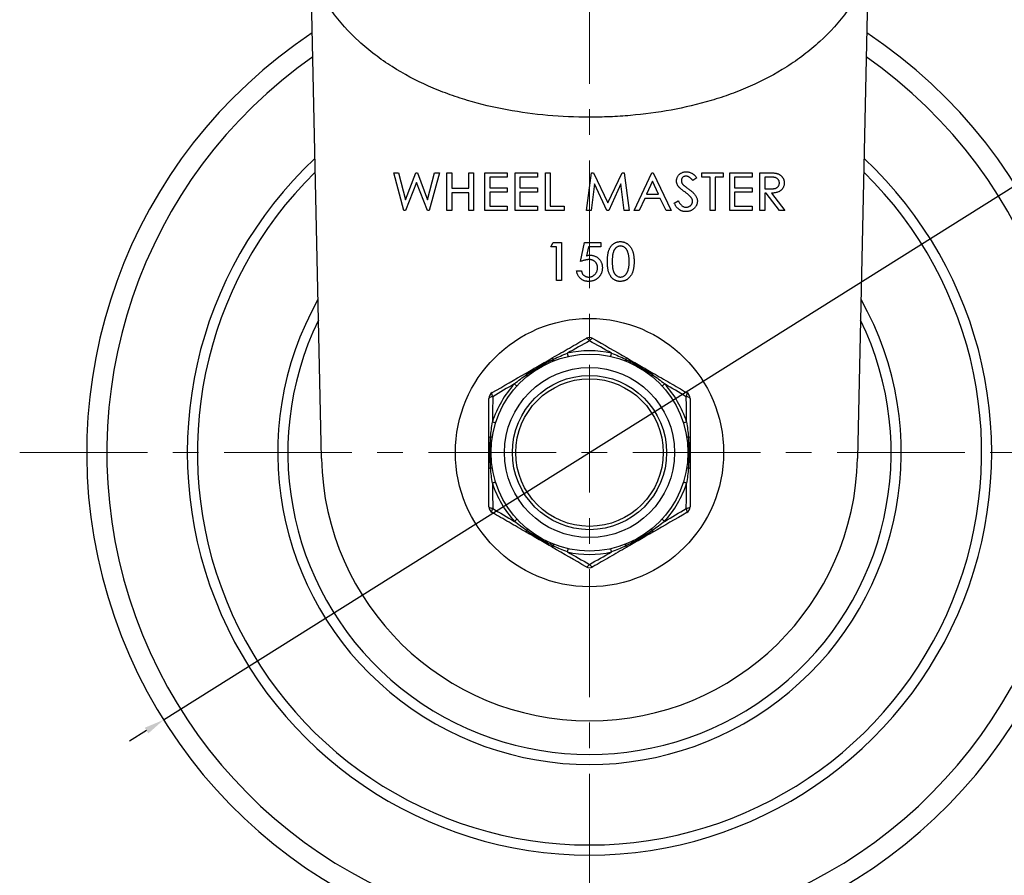
# Model space of a CAD drawing. Units: millimetres. Extents: x 3357 to 4198, y -2032 to -1438.
# Drawn here: x 3547 to 3694, y -1927 to -1800 of the extents above; entities that cross this region are included whole.
import ezdxf

# ---------------------------------------------------------------- set-up
doc = ezdxf.new("R2010")
doc.units = ezdxf.units.MM
doc.header["$LTSCALE"] = 0.3
doc.header["$PDMODE"] = 3
doc.linetypes.add('CENTERX2', pattern=[101.6, 63.5, -12.7, 12.7, -12.7])
for name, color, linetype, lineweight in [('외형선', 3, 'Continuous', 30), ('중심선', 1, 'CENTERX2', 15), ('치수선', 1, 'Continuous', 15)]:
    doc.layers.add(name, color=color, linetype=linetype, lineweight=lineweight)
doc.styles.get("Standard").update_dxf_attribs({"font": 'isocp.shx', "bigfont": 'whgtxt.shx'})
doc.dimstyles.new('김형준', dxfattribs={"dimtxt": 6, "dimasz": 3, "dimexe": 2, "dimexo": 1, "dimgap": 1, "dimtad": 1, "dimdsep": 46, "dimtxsty": 'Standard', "dimcen": 0, "dimclrd": 1, "dimclre": 1, "dimclrt": 2, "dimadec": 0, "dimazin": 0, "dimtfac": 1, "dimtmove": 0, "dimatfit": 3, "dimfxl": 0, "dimarcsym": 0})

# ---------------------------------------------------------------- blocks, each defined once
blk = doc.blocks.new('*D78')
at = {"layer": 'Defpoints', "color": 0}
for p in [(3695.8, -1824.24), (3568.74, -1903.95)]:
    blk.add_point(p, dxfattribs=at)
at = {"layer": '치수선', "color": 1, "lineweight": -2}
for p, q in [((3726.72, -1804.85), (3698.35, -1822.65)), ((3568.74, -1903.95), (3695.8, -1824.24)), ((3566.2, -1905.55), (3563.65, -1907.14))]:
    blk.add_line(p, q, dxfattribs=at)
at = {"layer": '치수선', "color": 1}
for points in [[(3698.08, -1822.22), (3698.61, -1823.07), (3695.8, -1824.24)], [(3565.93, -1905.12), (3566.46, -1905.97), (3568.74, -1903.95)]]:
    blk.add_solid(points, dxfattribs=at)
at = {"layer": '치수선', "color": 2, "insert": (3712.09, -1806.94), "char_height": 10, "attachment_point": 5, "rotation": 32.1009}
blk.add_mtext('∅150', dxfattribs=at)
blk = doc.blocks.new('*D80')
at = {"layer": 'Defpoints', "color": 0}
for p in [(3719.77, -1739.1), (3632.27, -1939.1), (3769.65, -1939.1)]:
    blk.add_point(p, dxfattribs=at)
at = {"layer": '치수선', "color": 1, "lineweight": -2}
for p, q in [((3720.77, -1739.1), (3771.65, -1739.1)), ((3769.65, -1742.1), (3769.65, -1936.1)), ((3633.27, -1939.1), (3771.65, -1939.1))]:
    blk.add_line(p, q, dxfattribs=at)
at = {"layer": '치수선', "color": 1}
for points in [[(3769.15, -1742.1), (3770.15, -1742.1), (3769.65, -1739.1)], [(3769.15, -1936.1), (3770.15, -1936.1), (3769.65, -1939.1)]]:
    blk.add_solid(points, dxfattribs=at)
at = {"layer": '치수선', "color": 2, "insert": (3763.65, -1839.1), "char_height": 10, "attachment_point": 5, "rotation": 90}
blk.add_mtext('200', dxfattribs=at)

msp = doc.modelspace()

# ---------------------------------------------------------------- linework, layer by layer
at = {"layer": '외형선'}
for p, q in [((3592.28, -1864.964), (3590.717, -1792.833)), ((3673.823, -1792.833), (3672.261, -1864.964)), ((3603.076, -1822.38), (3603.796, -1822.38)), ((3604.597, -1828.024), (3603.076, -1822.38)), ((3603.796, -1822.38), (3604.83, -1826.413)), ((3604.83, -1826.413), (3606.362, -1822.38)), ((3606.362, -1822.38), (3606.599, -1822.38)), ((3606.599, -1822.38), (3608.119, -1826.405)), ((3608.119, -1826.405), (3609.16, -1822.38)), ((3609.879, -1822.38), (3608.343, -1828.024)), ((3609.16, -1822.38), (3609.879, -1822.38)), ((3610.99, -1822.38), (3611.713, -1822.38)), ((3610.99, -1828.024), (3610.99, -1822.38)), ((3611.713, -1822.38), (3611.713, -1824.696)), ((3614.246, -1822.38), (3614.97, -1822.38)), ((3614.246, -1824.696), (3614.246, -1822.38)), ((3614.97, -1822.38), (3614.97, -1828.024)), ((3616.659, -1822.38), (3619.988, -1822.38)), ((3616.659, -1828.024), (3616.659, -1822.38)), ((3619.988, -1822.38), (3619.988, -1823.031)), ((3621.171, -1822.38), (3624.5, -1822.38)), ((3621.171, -1828.024), (3621.171, -1822.38)), ((3624.5, -1822.38), (3624.5, -1823.031)), ((3625.683, -1822.38), (3626.407, -1822.38)), ((3625.683, -1828.024), (3625.683, -1822.38)), ((3626.407, -1822.38), (3626.407, -1827.373)), ((3631.812, -1828.024), (3632.567, -1822.38)), ((3632.567, -1822.38), (3632.852, -1822.38)), ((3632.852, -1822.38), (3634.992, -1826.866)), ((3634.992, -1826.866), (3637.132, -1822.38)), ((3637.132, -1822.38), (3637.422, -1822.38)), ((3637.422, -1822.38), (3638.181, -1828.024)), ((3638.93, -1828.024), (3641.562, -1822.38)), ((3641.562, -1822.38), (3641.788, -1822.38)), ((3641.788, -1822.38), (3644.429, -1828.024)), ((3649.039, -1822.38), (3652.223, -1822.38)), ((3649.039, -1823.031), (3649.039, -1822.38)), ((3652.223, -1822.38), (3652.223, -1823.031)), ((3653.189, -1822.38), (3656.518, -1822.38)), ((3653.189, -1828.024), (3653.189, -1822.38)), ((3656.518, -1822.38), (3656.518, -1823.031)), ((3657.701, -1822.38), (3658.856, -1822.38)), ((3657.701, -1828.024), (3657.701, -1822.38)), ((3606.474, -1823.816), (3604.841, -1828.024)), ((3608.097, -1828.024), (3606.474, -1823.816)), ((3617.383, -1823.031), (3617.383, -1824.623)), ((3619.988, -1823.031), (3617.383, -1823.031)), ((3621.895, -1823.031), (3621.895, -1824.623)), ((3624.5, -1823.031), (3621.895, -1823.031)), ((3633.029, -1824.044), (3632.529, -1828.024)), ((3634.855, -1828.024), (3633.029, -1824.044)), ((3636.961, -1824.044), (3635.129, -1828.024)), ((3637.463, -1828.024), (3636.961, -1824.044)), ((3641.675, -1823.613), (3640.796, -1825.564)), ((3642.562, -1825.564), (3641.675, -1823.613)), ((3648.29, -1823.133), (3647.7, -1823.538)), ((3650.269, -1823.031), (3649.039, -1823.031)), ((3650.269, -1828.024), (3650.269, -1823.031)), ((3650.993, -1823.031), (3650.993, -1828.024)), ((3652.223, -1823.031), (3650.993, -1823.031)), ((3653.913, -1823.031), (3653.913, -1824.623)), ((3656.518, -1823.031), (3653.913, -1823.031)), ((3659.277, -1823.031), (3658.425, -1823.031)), ((3658.425, -1823.031), (3658.425, -1824.769)), ((3611.713, -1824.696), (3614.246, -1824.696)), ((3611.713, -1825.347), (3611.713, -1828.024)), ((3614.246, -1825.347), (3611.713, -1825.347)), ((3614.246, -1828.024), (3614.246, -1825.347)), ((3617.383, -1824.623), (3619.988, -1824.623)), ((3617.383, -1825.274), (3617.383, -1827.373)), ((3619.988, -1825.274), (3617.383, -1825.274)), ((3619.988, -1824.623), (3619.988, -1825.274)), ((3621.895, -1824.623), (3624.5, -1824.623)), ((3621.895, -1825.274), (3621.895, -1827.373)), ((3624.5, -1825.274), (3621.895, -1825.274)), ((3624.5, -1824.623), (3624.5, -1825.274)), ((3640.796, -1825.564), (3642.562, -1825.564)), ((3653.913, -1824.623), (3656.518, -1824.623)), ((3653.913, -1825.274), (3653.913, -1827.373)), ((3656.518, -1825.274), (3653.913, -1825.274)), ((3656.518, -1824.623), (3656.518, -1825.274)), ((3658.425, -1824.769), (3659.254, -1824.775)), ((3658.425, -1825.419), (3658.425, -1828.024)), ((3658.618, -1825.419), (3658.425, -1825.419)), ((3660.594, -1828.024), (3658.618, -1825.419)), ((3659.415, -1825.419), (3661.392, -1828.024)), ((3640.52, -1826.215), (3639.663, -1828.024)), ((3642.829, -1826.215), (3640.52, -1826.215)), ((3643.686, -1828.024), (3642.829, -1826.215)), ((3644.889, -1826.905), (3645.504, -1826.577)), ((3604.841, -1828.024), (3604.597, -1828.024)), ((3608.343, -1828.024), (3608.097, -1828.024)), ((3611.713, -1828.024), (3610.99, -1828.024)), ((3614.97, -1828.024), (3614.246, -1828.024)), ((3619.988, -1828.024), (3616.659, -1828.024)), ((3617.383, -1827.373), (3619.988, -1827.373)), ((3619.988, -1827.373), (3619.988, -1828.024)), ((3624.5, -1828.024), (3621.171, -1828.024)), ((3621.895, -1827.373), (3624.5, -1827.373)), ((3624.5, -1827.373), (3624.5, -1828.024)), ((3628.505, -1828.024), (3625.683, -1828.024)), ((3626.407, -1827.373), (3628.505, -1827.373)), ((3628.505, -1827.373), (3628.505, -1828.024)), ((3632.529, -1828.024), (3631.812, -1828.024)), ((3635.129, -1828.024), (3634.855, -1828.024)), ((3638.181, -1828.024), (3637.463, -1828.024)), ((3639.663, -1828.024), (3638.93, -1828.024)), ((3644.429, -1828.024), (3643.686, -1828.024)), ((3650.993, -1828.024), (3650.269, -1828.024)), ((3656.518, -1828.024), (3653.189, -1828.024)), ((3653.913, -1827.373), (3656.518, -1827.373)), ((3656.518, -1827.373), (3656.518, -1828.024)), ((3658.425, -1828.024), (3657.701, -1828.024)), ((3661.392, -1828.024), (3660.594, -1828.024)), ((3626.492, -1833.439), (3626.856, -1832.787)), ((3626.856, -1832.787), (3628.084, -1832.787)), ((3628.084, -1832.787), (3628.084, -1838.432)), ((3630.931, -1835.609), (3631.524, -1832.787)), ((3631.524, -1832.787), (3633.971, -1832.787)), ((3633.971, -1832.787), (3633.971, -1833.439)), ((3627.36, -1833.439), (3626.492, -1833.439)), ((3627.36, -1838.432), (3627.36, -1833.439)), ((3632.116, -1833.439), (3631.813, -1834.776)), ((3633.971, -1833.439), (3632.116, -1833.439)), ((3630.352, -1836.984), (3631.059, -1836.984)), ((3628.084, -1838.432), (3627.36, -1838.432))]:
    msp.add_line(p, q, dxfattribs=at)
at = {"layer": '외형선', "flags": 128}
for points in [[(3632.27, -1847.432), (3632.193, -1847.336), (3632.116, -1847.252), (3632.043, -1847.181), (3631.975, -1847.125), (3631.912, -1847.085), (3631.856, -1847.061), (3631.809, -1847.055), (3631.77, -1847.066)], [(3632.27, -1847.432), (3632.348, -1847.336), (3632.424, -1847.252), (3632.497, -1847.181), (3632.566, -1847.125), (3632.628, -1847.085), (3632.684, -1847.061), (3632.732, -1847.055), (3632.77, -1847.066)], [(3629.095, -1849.765), (3629.093, -1849.757), (3629.087, -1849.732), (3629.078, -1849.691), (3629.066, -1849.634), (3629.05, -1849.563), (3629.031, -1849.479), (3629.01, -1849.383), (3628.987, -1849.277)], [(3635.446, -1849.765), (3635.448, -1849.757), (3635.453, -1849.732), (3635.462, -1849.691), (3635.475, -1849.634), (3635.49, -1849.563), (3635.509, -1849.479), (3635.53, -1849.383), (3635.554, -1849.277)], [(3621.446, -1854.181), (3621.439, -1854.176), (3621.421, -1854.158), (3621.39, -1854.13), (3621.347, -1854.091), (3621.293, -1854.042), (3621.23, -1853.984), (3621.157, -1853.917), (3621.077, -1853.844)], [(3643.463, -1853.844), (3643.383, -1853.917), (3643.311, -1853.984), (3643.247, -1854.042), (3643.193, -1854.091), (3643.151, -1854.13), (3643.12, -1854.158), (3643.101, -1854.176), (3643.095, -1854.181)], [(3617.837, -1855.765), (3617.715, -1855.784), (3617.604, -1855.808), (3617.507, -1855.836), (3617.424, -1855.867), (3617.358, -1855.901), (3617.309, -1855.938), (3617.28, -1855.976), (3617.27, -1856.015)], [(3617.837, -1855.765), (3617.793, -1855.65), (3617.758, -1855.542), (3617.733, -1855.443), (3617.719, -1855.356), (3617.716, -1855.281), (3617.723, -1855.221), (3617.741, -1855.177), (3617.77, -1855.149)], [(3646.703, -1855.765), (3646.747, -1855.65), (3646.782, -1855.542), (3646.807, -1855.443), (3646.821, -1855.356), (3646.825, -1855.281), (3646.817, -1855.221), (3646.799, -1855.177), (3646.77, -1855.149)], [(3647.27, -1856.015), (3647.26, -1855.976), (3647.231, -1855.938), (3647.183, -1855.901), (3647.117, -1855.867), (3647.034, -1855.836), (3646.936, -1855.808), (3646.825, -1855.784), (3646.703, -1855.765)], [(3618.27, -1859.682), (3618.262, -1859.679), (3618.238, -1859.671), (3618.198, -1859.659), (3618.142, -1859.641), (3618.073, -1859.619), (3617.991, -1859.593), (3617.897, -1859.564), (3617.793, -1859.531)], [(3646.747, -1859.531), (3646.643, -1859.564), (3646.549, -1859.593), (3646.467, -1859.619), (3646.398, -1859.641), (3646.343, -1859.659), (3646.303, -1859.671), (3646.278, -1859.679), (3646.27, -1859.682)], [(3618.27, -1868.514), (3618.262, -1868.516), (3618.238, -1868.524), (3618.198, -1868.537), (3618.142, -1868.554), (3618.073, -1868.576), (3617.991, -1868.602), (3617.897, -1868.632), (3617.793, -1868.664)], [(3646.747, -1868.664), (3646.643, -1868.632), (3646.549, -1868.602), (3646.467, -1868.576), (3646.398, -1868.554), (3646.343, -1868.537), (3646.303, -1868.524), (3646.278, -1868.516), (3646.27, -1868.514)], [(3617.837, -1872.431), (3617.715, -1872.411), (3617.604, -1872.388), (3617.507, -1872.36), (3617.424, -1872.328), (3617.358, -1872.294), (3617.309, -1872.257), (3617.28, -1872.219), (3617.27, -1872.181)], [(3617.77, -1873.047), (3617.741, -1873.019), (3617.723, -1872.974), (3617.716, -1872.914), (3617.719, -1872.84), (3617.733, -1872.752), (3617.758, -1872.654), (3617.793, -1872.546), (3617.837, -1872.431)], [(3647.27, -1872.181), (3647.26, -1872.219), (3647.231, -1872.257), (3647.183, -1872.294), (3647.117, -1872.328), (3647.034, -1872.36), (3646.936, -1872.388), (3646.825, -1872.411), (3646.703, -1872.431)], [(3646.77, -1873.047), (3646.799, -1873.019), (3646.817, -1872.974), (3646.825, -1872.914), (3646.821, -1872.84), (3646.807, -1872.752), (3646.782, -1872.654), (3646.747, -1872.546), (3646.703, -1872.431)], [(3621.446, -1874.014), (3621.439, -1874.02), (3621.421, -1874.037), (3621.39, -1874.065), (3621.347, -1874.104), (3621.293, -1874.154), (3621.23, -1874.212), (3621.157, -1874.278), (3621.077, -1874.352)], [(3643.463, -1874.352), (3643.383, -1874.278), (3643.311, -1874.212), (3643.247, -1874.154), (3643.193, -1874.104), (3643.151, -1874.065), (3643.12, -1874.037), (3643.101, -1874.02), (3643.095, -1874.014)], [(3628.987, -1878.918), (3629.01, -1878.812), (3629.031, -1878.716), (3629.05, -1878.632), (3629.066, -1878.561), (3629.078, -1878.504), (3629.087, -1878.463), (3629.093, -1878.438), (3629.095, -1878.43)], [(3635.554, -1878.918), (3635.53, -1878.812), (3635.509, -1878.716), (3635.49, -1878.632), (3635.475, -1878.561), (3635.462, -1878.504), (3635.453, -1878.463), (3635.448, -1878.438), (3635.446, -1878.43)], [(3631.77, -1881.13), (3631.809, -1881.14), (3631.856, -1881.134), (3631.912, -1881.111), (3631.975, -1881.07), (3632.043, -1881.014), (3632.116, -1880.944), (3632.193, -1880.859), (3632.27, -1880.763)], [(3632.77, -1881.13), (3632.732, -1881.14), (3632.684, -1881.134), (3632.628, -1881.111), (3632.566, -1881.07), (3632.497, -1881.014), (3632.424, -1880.944), (3632.348, -1880.859), (3632.27, -1880.763)]]:
    msp.add_lwpolyline(points, dxfattribs=at)
at = {"layer": '외형선'}
for radius in [20, 14.68, 12.68, 11.5, 11]:
    msp.add_circle((3632.27, -1864.098), radius, dxfattribs=at)
for centre, radius, start, end in [((3632.27, -1864.098), 75, 123.47165, 56.52835), ((3632.27, -1864.098), 72, 124.98968, 55.01032), ((3632.27, -1864.098), 60, 133.05101, 46.94899), ((3632.27, -1864.098), 58.5, 134.37891, 45.62109), ((3632.27, -1864.098), 46.5, 150.58143, 29.41857), ((3632.27, -1864.098), 45, 153.97465, 26.02535), ((3632.27, -1847.932), 1, 60, 120), ((3632.27, -1864.098), 15.18, 77.50733, 102.49267), ((3626.509, -1850.36), 0.434, 26.29633, 60.85053), ((3626.469, -1850.366), 0.472, 353.46905, 24.84536), ((3638.071, -1850.366), 0.472, 155.15464, 186.53095), ((3638.031, -1850.36), 0.434, 119.14947, 153.70367), ((3623.253, -1852.24), 0.434, 179.15306, 213.70078), ((3623.279, -1852.208), 0.472, 215.15322, 246.53173), ((3641.262, -1852.208), 0.472, 293.46827, 324.84678), ((3641.287, -1852.24), 0.434, 326.29922, 0.84694), ((3632.27, -1864.098), 15.18, 137.50733, 162.49267), ((3632.27, -1864.098), 15.18, 17.50733, 42.49267), ((3618.27, -1856.015), 1, 120, 180), ((3646.27, -1856.015), 1, 0, 60), ((3617.492, -1862.218), 0.434, 86.29621, 120.85018), ((3617.478, -1862.256), 0.473, 53.47202, 84.84523), ((3647.062, -1862.256), 0.473, 95.15477, 126.52798), ((3647.048, -1862.218), 0.434, 59.14982, 93.70379), ((3632.27, -1864.098), 40, 181.24069, 358.75931), ((3617.492, -1865.978), 0.434, 239.15509, 273.69853), ((3617.478, -1865.94), 0.472, 275.15159, 306.53427), ((3647.062, -1865.94), 0.472, 233.46573, 264.84841), ((3647.048, -1865.978), 0.434, 266.30147, 300.84491), ((3632.27, -1864.098), 15.18, 197.50733, 222.49267), ((3632.27, -1864.098), 15.18, 317.50733, 342.49267), ((3618.27, -1872.181), 1, 180, 240), ((3646.27, -1872.181), 1, 300, 0), ((3623.279, -1875.987), 0.473, 113.47477, 144.84288), ((3641.261, -1875.987), 0.473, 35.15712, 66.52523), ((3623.253, -1875.956), 0.434, 146.29849, 180.84768), ((3641.287, -1875.956), 0.434, 359.15232, 33.70151), ((3626.509, -1877.835), 0.434, 299.15238, 333.69847), ((3626.469, -1877.829), 0.473, 335.15594, 6.53019), ((3638.071, -1877.829), 0.473, 173.46981, 204.84406), ((3638.031, -1877.835), 0.434, 206.30153, 240.84762), ((3632.27, -1864.098), 15.18, 257.50733, 282.49267), ((3632.27, -1880.263), 1, 240, 300)]:
    msp.add_arc(centre, radius, start, end, dxfattribs=at)
for points, knots in [([(3673.823, -1792.833), (3673.009, -1794.732), (3671.982, -1796.521), (3669.532, -1799.892), (3668.144, -1801.424), (3665.86, -1803.514), (3665.064, -1804.177), (3663.406, -1805.437), (3662.556, -1806.026), (3659.948, -1807.681), (3658.133, -1808.637), (3655.313, -1809.883), (3654.357, -1810.267), (3652.414, -1810.977), (3651.426, -1811.302), (3648.459, -1812.184), (3646.462, -1812.652), (3642.438, -1813.389), (3640.41, -1813.657), (3637.348, -1813.923), (3636.324, -1813.989), (3634.269, -1814.077), (3633.235, -1814.099), (3630.139, -1814.096), (3628.09, -1814.005), (3624.023, -1813.644), (3622.006, -1813.374), (3618.004, -1812.636), (3616.021, -1812.168), (3613.076, -1811.289), (3612.099, -1810.967), (3610.643, -1810.435), (3610.158, -1810.249), (3609.198, -1809.861), (3608.722, -1809.66), (3606.364, -1808.615), (3604.547, -1807.656), (3601.945, -1805.999), (3601.097, -1805.411), (3599.86, -1804.468), (3599.453, -1804.143), (3598.658, -1803.479), (3598.269, -1803.139), (3596.371, -1801.397), (3594.994, -1799.873), (3593.172, -1797.366), (3592.603, -1796.487), (3591.578, -1794.692), (3591.12, -1793.773), (3590.717, -1792.833)], [0, 0, 0, 0, 0.0625, 0.0625, 0.125, 0.125, 0.15625, 0.15625, 0.1875, 0.1875, 0.25, 0.25, 0.28125, 0.28125, 0.3125, 0.3125, 0.375, 0.375, 0.4375, 0.4375, 0.46875, 0.46875, 0.5, 0.5, 0.5625, 0.5625, 0.625, 0.625, 0.6875, 0.6875, 0.71875, 0.71875, 0.734375, 0.734375, 0.75, 0.75, 0.8125, 0.8125, 0.84375, 0.84375, 0.859375, 0.859375, 0.875, 0.875, 0.9375, 0.9375, 0.96875, 0.96875, 1, 1, 1, 1]), ([(3645.251, -1823.586), (3645.253, -1823.525), (3645.257, -1823.404), (3645.293, -1823.227), (3645.351, -1823.058), (3645.431, -1822.899), (3645.533, -1822.752), (3645.655, -1822.62), (3645.796, -1822.505), (3645.954, -1822.409), (3646.124, -1822.331), (3646.303, -1822.275), (3646.489, -1822.242), (3646.615, -1822.237), (3646.679, -1822.235)], [0, 0, 0, 0, 0.0837109, 0.1657414, 0.2459901, 0.3274104, 0.4089579, 0.4903504, 0.572108, 0.6568485, 0.7424726, 0.8272977, 0.9126855, 1, 1, 1, 1]), ([(3646.679, -1822.235), (3646.751, -1822.238), (3646.895, -1822.243), (3647.106, -1822.278), (3647.309, -1822.34), (3647.472, -1822.41), (3647.598, -1822.48), (3647.694, -1822.544), (3647.792, -1822.617), (3647.89, -1822.701), (3647.99, -1822.793), (3648.088, -1822.898), (3648.191, -1823.011), (3648.256, -1823.091), (3648.29, -1823.133)], [0, 0, 0, 0, 0.1133825, 0.2245546, 0.3342205, 0.4440716, 0.5008203, 0.5608317, 0.6240338, 0.691371, 0.7622859, 0.8373441, 0.9166622, 1, 1, 1, 1]), ([(3658.856, -1822.38), (3658.931, -1822.38), (3659.073, -1822.38), (3659.277, -1822.384), (3659.462, -1822.389), (3659.628, -1822.399), (3659.777, -1822.408), (3659.906, -1822.422), (3660.018, -1822.435), (3660.085, -1822.449), (3660.115, -1822.456)], [0, 0, 0, 0, 0.17641838, 0.33763315, 0.48456557, 0.61640081, 0.73398958, 0.83753275, 0.92606184, 1, 1, 1, 1]), ([(3660.115, -1822.456), (3660.16, -1822.467), (3660.25, -1822.489), (3660.379, -1822.534), (3660.5, -1822.586), (3660.615, -1822.646), (3660.722, -1822.714), (3660.82, -1822.791), (3660.913, -1822.875), (3660.997, -1822.968), (3661.073, -1823.066), (3661.138, -1823.17), (3661.194, -1823.278), (3661.241, -1823.391), (3661.276, -1823.51), (3661.3, -1823.633), (3661.317, -1823.76), (3661.319, -1823.847), (3661.319, -1823.89)], [0, 0, 0, 0, 0.0689888, 0.1359184, 0.2006162, 0.2639767, 0.3259237, 0.3872624, 0.4482075, 0.5099375, 0.5709357, 0.6313494, 0.6907276, 0.7507647, 0.811048, 0.8722735, 0.9355243, 1, 1, 1, 1]), ([(3645.572, -1824.465), (3645.546, -1824.431), (3645.495, -1824.366), (3645.43, -1824.26), (3645.375, -1824.153), (3645.329, -1824.044), (3645.294, -1823.933), (3645.27, -1823.819), (3645.253, -1823.704), (3645.251, -1823.626), (3645.251, -1823.586)], [0, 0, 0, 0, 0.1330132, 0.2613152, 0.3880355, 0.5113268, 0.6331792, 0.7545635, 0.8766175, 1, 1, 1, 1]), ([(3646.63, -1822.886), (3646.586, -1822.888), (3646.5, -1822.892), (3646.376, -1822.927), (3646.262, -1822.981), (3646.162, -1823.058), (3646.078, -1823.154), (3646.017, -1823.265), (3645.981, -1823.393), (3645.977, -1823.482), (3645.974, -1823.529)], [0, 0, 0, 0, 0.1291892, 0.2511543, 0.372198, 0.495422, 0.6178576, 0.739465, 0.864139, 1, 1, 1, 1]), ([(3645.974, -1823.529), (3645.975, -1823.559), (3645.977, -1823.619), (3645.99, -1823.708), (3646.015, -1823.795), (3646.046, -1823.88), (3646.09, -1823.963), (3646.146, -1824.045), (3646.212, -1824.128), (3646.263, -1824.18), (3646.29, -1824.207)], [0, 0, 0, 0, 0.1176043, 0.234924, 0.3506901, 0.4668558, 0.5876877, 0.7167741, 0.8525189, 1, 1, 1, 1]), ([(3646.29, -1824.207), (3646.303, -1824.22), (3646.334, -1824.249), (3646.39, -1824.293), (3646.459, -1824.349), (3646.541, -1824.415), (3646.639, -1824.487), (3646.75, -1824.572), (3646.875, -1824.664), (3646.964, -1824.728), (3647.01, -1824.762)], [0, 0, 0, 0, 0.0606977, 0.13931395, 0.23656061, 0.35244179, 0.48642482, 0.63905089, 0.81057238, 1, 1, 1, 1]), ([(3647.7, -1823.538), (3647.669, -1823.505), (3647.61, -1823.442), (3647.523, -1823.352), (3647.44, -1823.271), (3647.362, -1823.2), (3647.29, -1823.138), (3647.223, -1823.086), (3647.161, -1823.041), (3647.085, -1822.996), (3646.991, -1822.952), (3646.875, -1822.913), (3646.754, -1822.892), (3646.672, -1822.888), (3646.63, -1822.886)], [0, 0, 0, 0, 0.10444811, 0.20082751, 0.28979437, 0.37142366, 0.44514775, 0.51050843, 0.56941363, 0.62110701, 0.71568775, 0.80962067, 0.9037038, 1, 1, 1, 1]), ([(3659.254, -1824.775), (3659.299, -1824.775), (3659.385, -1824.774), (3659.509, -1824.77), (3659.625, -1824.762), (3659.731, -1824.751), (3659.827, -1824.737), (3659.914, -1824.722), (3659.991, -1824.702), (3660.082, -1824.672), (3660.182, -1824.625), (3660.288, -1824.553), (3660.381, -1824.467), (3660.458, -1824.367), (3660.519, -1824.257), (3660.563, -1824.14), (3660.59, -1824.016), (3660.594, -1823.931), (3660.596, -1823.888)], [0, 0, 0, 0, 0.0728641, 0.1408306, 0.2039607, 0.2623304, 0.3153357, 0.363053, 0.4070843, 0.4461365, 0.5185044, 0.5878647, 0.6560273, 0.724697, 0.7932473, 0.8612531, 0.9294353, 1, 1, 1, 1]), ([(3660.596, -1823.888), (3660.594, -1823.847), (3660.59, -1823.764), (3660.564, -1823.643), (3660.517, -1823.529), (3660.456, -1823.422), (3660.379, -1823.325), (3660.291, -1823.241), (3660.189, -1823.173), (3660.096, -1823.128), (3660.012, -1823.099), (3659.938, -1823.082), (3659.853, -1823.066), (3659.758, -1823.053), (3659.653, -1823.043), (3659.537, -1823.036), (3659.411, -1823.031), (3659.323, -1823.031), (3659.277, -1823.031)], [0, 0, 0, 0, 0.069632, 0.1381124, 0.2061109, 0.2754159, 0.3446344, 0.4116231, 0.4793897, 0.5480097, 0.5853448, 0.6276076, 0.6757768, 0.7293487, 0.7883386, 0.8528476, 0.923604, 1, 1, 1, 1]), ([(3661.319, -1823.89), (3661.317, -1823.963), (3661.312, -1824.105), (3661.269, -1824.311), (3661.198, -1824.507), (3661.117, -1824.659), (3661.039, -1824.772), (3660.973, -1824.853), (3660.9, -1824.928), (3660.822, -1824.999), (3660.736, -1825.063), (3660.644, -1825.123), (3660.545, -1825.179), (3660.404, -1825.246), (3660.212, -1825.315), (3659.964, -1825.375), (3659.696, -1825.411), (3659.511, -1825.416), (3659.415, -1825.419)], [0, 0, 0, 0, 0.0786867, 0.1546459, 0.2294332, 0.3044823, 0.3420062, 0.379701, 0.4177973, 0.4559379, 0.4949982, 0.5347982, 0.5758526, 0.6181543, 0.705693, 0.7979372, 0.8958592, 1, 1, 1, 1]), ([(3646.484, -1825.231), (3646.426, -1825.189), (3646.315, -1825.109), (3646.159, -1824.991), (3646.019, -1824.882), (3645.896, -1824.782), (3645.791, -1824.69), (3645.702, -1824.607), (3645.629, -1824.535), (3645.589, -1824.487), (3645.572, -1824.465)], [0, 0, 0, 0, 0.1794792, 0.3443704, 0.4920606, 0.6252596, 0.7419974, 0.8431196, 0.9294641, 1, 1, 1, 1]), ([(3647.455, -1826.1), (3647.431, -1826.069), (3647.38, -1826.004), (3647.294, -1825.907), (3647.193, -1825.805), (3647.077, -1825.7), (3646.949, -1825.588), (3646.807, -1825.473), (3646.65, -1825.354), (3646.541, -1825.273), (3646.484, -1825.231)], [0, 0, 0, 0, 0.0898242, 0.1890876, 0.2985609, 0.418529, 0.5478966, 0.6881056, 0.8386073, 1, 1, 1, 1]), ([(3647.01, -1824.762), (3647.073, -1824.808), (3647.195, -1824.897), (3647.369, -1825.032), (3647.525, -1825.163), (3647.669, -1825.288), (3647.795, -1825.41), (3647.905, -1825.528), (3648, -1825.64), (3648.103, -1825.783), (3648.205, -1825.96), (3648.296, -1826.173), (3648.351, -1826.388), (3648.358, -1826.531), (3648.362, -1826.602)], [0, 0, 0, 0, 0.0988784, 0.1912837, 0.2775936, 0.3576467, 0.4314789, 0.4992775, 0.5615383, 0.6178999, 0.7215005, 0.8187181, 0.910525, 1, 1, 1, 1]), ([(3646.64, -1828.169), (3646.596, -1828.168), (3646.51, -1828.166), (3646.382, -1828.154), (3646.258, -1828.131), (3646.136, -1828.1), (3646.017, -1828.062), (3645.902, -1828.013), (3645.79, -1827.957), (3645.68, -1827.89), (3645.574, -1827.813), (3645.469, -1827.723), (3645.367, -1827.619), (3645.267, -1827.503), (3645.168, -1827.372), (3645.073, -1827.229), (3644.978, -1827.072), (3644.919, -1826.962), (3644.889, -1826.905)], [0, 0, 0, 0, 0.057309, 0.112875, 0.1680778, 0.2230439, 0.2770683, 0.331723, 0.3864847, 0.4418639, 0.4991474, 0.5590215, 0.6222156, 0.6894272, 0.7606265, 0.8360814, 0.9155934, 1, 1, 1, 1]), ([(3645.504, -1826.577), (3645.549, -1826.651), (3645.634, -1826.793), (3645.775, -1826.984), (3645.915, -1827.147), (3646.055, -1827.282), (3646.198, -1827.386), (3646.342, -1827.462), (3646.488, -1827.509), (3646.587, -1827.515), (3646.636, -1827.518)], [0, 0, 0, 0, 0.1693679, 0.3237091, 0.4630759, 0.5886071, 0.7030498, 0.8074437, 0.9052662, 1, 1, 1, 1]), ([(3646.636, -1827.518), (3646.681, -1827.516), (3646.771, -1827.513), (3646.903, -1827.488), (3647.031, -1827.45), (3647.152, -1827.396), (3647.264, -1827.329), (3647.363, -1827.25), (3647.447, -1827.161), (3647.516, -1827.062), (3647.571, -1826.956), (3647.61, -1826.847), (3647.634, -1826.734), (3647.637, -1826.657), (3647.639, -1826.619)], [0, 0, 0, 0, 0.0907379, 0.1797258, 0.2680806, 0.3572954, 0.4453272, 0.5285579, 0.6102684, 0.6904763, 0.769478, 0.8473208, 0.9228225, 1, 1, 1, 1]), ([(3648.362, -1826.602), (3648.361, -1826.652), (3648.357, -1826.752), (3648.334, -1826.899), (3648.296, -1827.043), (3648.241, -1827.182), (3648.172, -1827.317), (3648.086, -1827.447), (3647.985, -1827.573), (3647.871, -1827.694), (3647.745, -1827.805), (3647.61, -1827.903), (3647.467, -1827.985), (3647.316, -1828.051), (3647.158, -1828.106), (3646.992, -1828.143), (3646.818, -1828.164), (3646.7, -1828.167), (3646.64, -1828.169)], [0, 0, 0, 0, 0.0582904, 0.1158566, 0.1729752, 0.2303547, 0.2888812, 0.348971, 0.4112399, 0.4762568, 0.5416804, 0.6059401, 0.6694547, 0.733135, 0.7973545, 0.8628659, 0.9303434, 1, 1, 1, 1]), ([(3647.639, -1826.619), (3647.636, -1826.575), (3647.632, -1826.486), (3647.596, -1826.354), (3647.538, -1826.224), (3647.483, -1826.142), (3647.455, -1826.1)], [0, 0, 0, 0, 0.2354653, 0.4758216, 0.7283915, 1, 1, 1, 1]), ([(3634.937, -1835.612), (3634.937, -1835.522), (3634.938, -1835.348), (3634.95, -1835.094), (3634.969, -1834.856), (3634.994, -1834.634), (3635.029, -1834.427), (3635.068, -1834.235), (3635.117, -1834.059), (3635.174, -1833.898), (3635.238, -1833.748), (3635.308, -1833.609), (3635.384, -1833.478), (3635.465, -1833.356), (3635.556, -1833.245), (3635.651, -1833.141), (3635.753, -1833.047), (3635.862, -1832.963), (3635.974, -1832.887), (3636.091, -1832.822), (3636.211, -1832.766), (3636.335, -1832.721), (3636.462, -1832.686), (3636.592, -1832.661), (3636.725, -1832.644), (3636.815, -1832.643), (3636.86, -1832.643)], [0, 0, 0, 0, 0.0676054, 0.1312922, 0.1911344, 0.2474691, 0.2998608, 0.3492173, 0.3949052, 0.4376652, 0.4781308, 0.5172543, 0.5550574, 0.5920832, 0.6278365, 0.663012, 0.6977861, 0.7323881, 0.7665773, 0.8000137, 0.8331824, 0.8661609, 0.8991688, 0.932146, 0.965897, 1, 1, 1, 1]), ([(3636.86, -1832.643), (3636.91, -1832.644), (3637.007, -1832.646), (3637.152, -1832.66), (3637.292, -1832.689), (3637.428, -1832.724), (3637.56, -1832.772), (3637.689, -1832.828), (3637.812, -1832.899), (3637.933, -1832.976), (3638.046, -1833.065), (3638.155, -1833.161), (3638.256, -1833.269), (3638.352, -1833.384), (3638.438, -1833.51), (3638.52, -1833.644), (3638.593, -1833.789), (3638.662, -1833.942), (3638.721, -1834.107), (3638.775, -1834.283), (3638.819, -1834.473), (3638.855, -1834.676), (3638.883, -1834.892), (3638.903, -1835.12), (3638.914, -1835.362), (3638.916, -1835.527), (3638.917, -1835.612)], [0, 0, 0, 0, 0.0364607, 0.071967, 0.1070944, 0.1416355, 0.176209, 0.2105762, 0.245316, 0.2804929, 0.315985, 0.3518317, 0.3878345, 0.4245847, 0.4621571, 0.5008403, 0.5405195, 0.5816075, 0.624545, 0.6698586, 0.717555, 0.7681284, 0.8217031, 0.8781067, 0.9374123, 1, 1, 1, 1]), ([(3636.877, -1833.294), (3636.827, -1833.296), (3636.724, -1833.302), (3636.573, -1833.347), (3636.424, -1833.416), (3636.304, -1833.496), (3636.211, -1833.572), (3636.144, -1833.639), (3636.082, -1833.715), (3636.022, -1833.797), (3635.968, -1833.887), (3635.915, -1833.985), (3635.868, -1834.091), (3635.824, -1834.205), (3635.786, -1834.331), (3635.752, -1834.47), (3635.722, -1834.624), (3635.701, -1834.793), (3635.683, -1834.976), (3635.669, -1835.174), (3635.661, -1835.387), (3635.661, -1835.534), (3635.66, -1835.609)], [0, 0, 0, 0, 0.0519889, 0.1053588, 0.1616169, 0.2217603, 0.2535627, 0.2860464, 0.3194933, 0.3540699, 0.3905927, 0.4285622, 0.4686444, 0.5102917, 0.5551151, 0.6044043, 0.6583097, 0.7168376, 0.7802131, 0.8485028, 0.9217443, 1, 1, 1, 1]), ([(3638.193, -1835.609), (3638.193, -1835.543), (3638.193, -1835.413), (3638.183, -1835.222), (3638.17, -1835.041), (3638.149, -1834.87), (3638.125, -1834.707), (3638.093, -1834.555), (3638.058, -1834.411), (3638.014, -1834.277), (3637.966, -1834.152), (3637.916, -1834.036), (3637.862, -1833.929), (3637.802, -1833.831), (3637.739, -1833.741), (3637.672, -1833.66), (3637.6, -1833.588), (3637.501, -1833.507), (3637.372, -1833.423), (3637.211, -1833.347), (3637.045, -1833.303), (3636.933, -1833.297), (3636.877, -1833.294)], [0, 0, 0, 0, 0.0676601, 0.1319485, 0.193278, 0.2517838, 0.3070866, 0.3597867, 0.4098479, 0.4572329, 0.5022394, 0.5452031, 0.5855467, 0.624486, 0.6614998, 0.6967858, 0.7308413, 0.7639747, 0.8269498, 0.8862961, 0.943592, 1, 1, 1, 1]), ([(3632.212, -1835.32), (3632.173, -1835.321), (3632.089, -1835.323), (3631.957, -1835.338), (3631.814, -1835.36), (3631.66, -1835.392), (3631.494, -1835.433), (3631.317, -1835.483), (3631.127, -1835.542), (3630.998, -1835.586), (3630.931, -1835.609)], [0, 0, 0, 0, 0.0909518, 0.1909439, 0.300332, 0.4202275, 0.549161, 0.6889633, 0.8397532, 1, 1, 1, 1]), ([(3631.813, -1834.776), (3631.849, -1834.759), (3631.921, -1834.724), (3632.043, -1834.693), (3632.175, -1834.672), (3632.267, -1834.67), (3632.315, -1834.669)], [0, 0, 0, 0, 0.2266444, 0.4664361, 0.7225771, 1, 1, 1, 1]), ([(3633.464, -1836.528), (3633.463, -1836.484), (3633.461, -1836.398), (3633.445, -1836.272), (3633.419, -1836.152), (3633.382, -1836.04), (3633.334, -1835.933), (3633.275, -1835.833), (3633.205, -1835.74), (3633.127, -1835.653), (3633.038, -1835.575), (3632.942, -1835.506), (3632.838, -1835.449), (3632.727, -1835.401), (3632.608, -1835.366), (3632.484, -1835.337), (3632.35, -1835.324), (3632.259, -1835.321), (3632.212, -1835.32)], [0, 0, 0, 0, 0.0669695, 0.1315003, 0.1934989, 0.2542372, 0.313095, 0.3720517, 0.4309999, 0.4910219, 0.5510882, 0.6114336, 0.6713224, 0.7328201, 0.7955814, 0.8605207, 0.9284202, 1, 1, 1, 1]), ([(3632.315, -1834.669), (3632.383, -1834.67), (3632.517, -1834.672), (3632.711, -1834.7), (3632.896, -1834.741), (3633.071, -1834.802), (3633.237, -1834.877), (3633.392, -1834.971), (3633.537, -1835.082), (3633.671, -1835.208), (3633.793, -1835.346), (3633.898, -1835.495), (3633.989, -1835.651), (3634.061, -1835.816), (3634.118, -1835.989), (3634.158, -1836.17), (3634.184, -1836.358), (3634.186, -1836.487), (3634.188, -1836.552)], [0, 0, 0, 0, 0.0684309, 0.1343526, 0.1974786, 0.2593485, 0.3203729, 0.3807016, 0.441942, 0.5040215, 0.5662031, 0.6272334, 0.6873104, 0.7475206, 0.8083069, 0.8702374, 0.9342262, 1, 1, 1, 1]), ([(3636.86, -1838.576), (3636.814, -1838.576), (3636.724, -1838.574), (3636.591, -1838.559), (3636.461, -1838.534), (3636.334, -1838.499), (3636.211, -1838.455), (3636.091, -1838.401), (3635.976, -1838.335), (3635.863, -1838.262), (3635.756, -1838.179), (3635.656, -1838.084), (3635.561, -1837.981), (3635.472, -1837.869), (3635.389, -1837.747), (3635.313, -1837.616), (3635.243, -1837.475), (3635.178, -1837.325), (3635.12, -1837.162), (3635.073, -1836.984), (3635.029, -1836.792), (3634.996, -1836.584), (3634.968, -1836.363), (3634.952, -1836.126), (3634.938, -1835.874), (3634.937, -1835.701), (3634.937, -1835.612)], [0, 0, 0, 0, 0.0344225, 0.0681763, 0.1011878, 0.1342299, 0.1668781, 0.199963, 0.2331857, 0.2668591, 0.301098, 0.3356997, 0.3705099, 0.4067447, 0.4435738, 0.4816621, 0.5210803, 0.5619614, 0.6051288, 0.6514123, 0.700941, 0.7536676, 0.8098122, 0.8694107, 0.9328931, 1, 1, 1, 1]), ([(3635.66, -1835.609), (3635.661, -1835.685), (3635.661, -1835.832), (3635.67, -1836.044), (3635.682, -1836.242), (3635.699, -1836.425), (3635.723, -1836.593), (3635.751, -1836.747), (3635.783, -1836.887), (3635.822, -1837.012), (3635.865, -1837.127), (3635.913, -1837.232), (3635.963, -1837.331), (3636.02, -1837.421), (3636.079, -1837.503), (3636.143, -1837.578), (3636.209, -1837.647), (3636.303, -1837.723), (3636.424, -1837.803), (3636.574, -1837.872), (3636.725, -1837.918), (3636.827, -1837.923), (3636.877, -1837.925)], [0, 0, 0, 0, 0.07823008, 0.15144759, 0.21930098, 0.28265573, 0.34121743, 0.39503344, 0.44421572, 0.48902444, 0.53065815, 0.5703722, 0.60849248, 0.64467205, 0.67978078, 0.71346722, 0.74621663, 0.77800855, 0.83845766, 0.89505032, 0.94802812, 1, 1, 1, 1]), ([(3638.917, -1835.612), (3638.916, -1835.696), (3638.914, -1835.861), (3638.903, -1836.101), (3638.882, -1836.328), (3638.856, -1836.543), (3638.82, -1836.745), (3638.775, -1836.934), (3638.726, -1837.111), (3638.665, -1837.274), (3638.598, -1837.427), (3638.525, -1837.57), (3638.444, -1837.705), (3638.355, -1837.829), (3638.262, -1837.947), (3638.16, -1838.053), (3638.052, -1838.152), (3637.937, -1838.24), (3637.817, -1838.32), (3637.692, -1838.388), (3637.564, -1838.447), (3637.43, -1838.493), (3637.294, -1838.531), (3637.153, -1838.556), (3637.008, -1838.573), (3636.91, -1838.575), (3636.86, -1838.576)], [0, 0, 0, 0, 0.0623586, 0.1214329, 0.1776036, 0.2309089, 0.2812481, 0.328982, 0.3741739, 0.4168838, 0.457637, 0.4973474, 0.5356789, 0.5732128, 0.6100319, 0.6464565, 0.6821246, 0.7180351, 0.7533922, 0.7882684, 0.8231446, 0.8576524, 0.8922934, 0.9276703, 0.9635106, 1, 1, 1, 1]), ([(3637.989, -1837.006), (3638.005, -1836.957), (3638.038, -1836.856), (3638.08, -1836.7), (3638.114, -1836.536), (3638.144, -1836.365), (3638.167, -1836.187), (3638.182, -1836.001), (3638.191, -1835.807), (3638.192, -1835.676), (3638.193, -1835.609)], [0, 0, 0, 0, 0.1097022, 0.2236354, 0.3418771, 0.4640622, 0.5902718, 0.722322, 0.8588331, 1, 1, 1, 1]), ([(3632.114, -1838.576), (3632.057, -1838.575), (3631.944, -1838.572), (3631.778, -1838.553), (3631.618, -1838.52), (3631.466, -1838.474), (3631.321, -1838.415), (3631.182, -1838.342), (3631.051, -1838.256), (3630.927, -1838.159), (3630.814, -1838.048), (3630.709, -1837.928), (3630.62, -1837.795), (3630.542, -1837.654), (3630.475, -1837.501), (3630.421, -1837.338), (3630.378, -1837.165), (3630.361, -1837.046), (3630.352, -1836.984)], [0, 0, 0, 0, 0.0655981, 0.12941149, 0.19106541, 0.25149465, 0.31107318, 0.37048293, 0.42968887, 0.49016733, 0.55085452, 0.61109884, 0.67162033, 0.73319125, 0.79632936, 0.86178557, 0.92924663, 1, 1, 1, 1]), ([(3631.059, -1836.984), (3631.073, -1837.044), (3631.098, -1837.155), (3631.152, -1837.306), (3631.21, -1837.435), (3631.281, -1837.54), (3631.363, -1837.626), (3631.454, -1837.701), (3631.553, -1837.768), (3631.663, -1837.824), (3631.778, -1837.87), (3631.898, -1837.901), (3632.02, -1837.921), (3632.102, -1837.924), (3632.144, -1837.925)], [0, 0, 0, 0, 0.1154549, 0.216736, 0.3057011, 0.3837651, 0.4574255, 0.5313375, 0.6074081, 0.6857621, 0.7650968, 0.8431211, 0.9216197, 1, 1, 1, 1]), ([(3634.188, -1836.552), (3634.187, -1836.598), (3634.185, -1836.688), (3634.174, -1836.823), (3634.153, -1836.954), (3634.125, -1837.083), (3634.087, -1837.21), (3634.043, -1837.335), (3633.99, -1837.457), (3633.929, -1837.575), (3633.861, -1837.689), (3633.787, -1837.798), (3633.705, -1837.9), (3633.617, -1837.995), (3633.523, -1838.085), (3633.422, -1838.168), (3633.314, -1838.243), (3633.2, -1838.313), (3633.081, -1838.376), (3632.956, -1838.428), (3632.828, -1838.476), (3632.694, -1838.511), (3632.556, -1838.541), (3632.413, -1838.561), (3632.265, -1838.574), (3632.165, -1838.576), (3632.114, -1838.576)], [0, 0, 0, 0, 0.0421782, 0.0834355, 0.1243323, 0.1649925, 0.2056707, 0.2463309, 0.2873655, 0.3285005, 0.3694285, 0.4100155, 0.4501696, 0.4901054, 0.5300261, 0.5701287, 0.6106289, 0.6519171, 0.6932127, 0.7348871, 0.7770941, 0.8193527, 0.8631515, 0.9074943, 0.9529468, 1, 1, 1, 1]), ([(3632.144, -1837.925), (3632.188, -1837.924), (3632.276, -1837.921), (3632.405, -1837.903), (3632.529, -1837.87), (3632.649, -1837.828), (3632.763, -1837.77), (3632.874, -1837.703), (3632.978, -1837.62), (3633.077, -1837.528), (3633.168, -1837.426), (3633.247, -1837.316), (3633.315, -1837.2), (3633.369, -1837.077), (3633.413, -1836.949), (3633.443, -1836.814), (3633.461, -1836.673), (3633.463, -1836.577), (3633.464, -1836.528)], [0, 0, 0, 0, 0.0623439, 0.1230863, 0.1824682, 0.2413887, 0.3008549, 0.3610379, 0.4226811, 0.4861492, 0.5504324, 0.6135508, 0.675727, 0.7380888, 0.8009951, 0.8653821, 0.9313539, 1, 1, 1, 1]), ([(3636.877, -1837.925), (3636.934, -1837.922), (3637.048, -1837.916), (3637.216, -1837.873), (3637.377, -1837.8), (3637.504, -1837.718), (3637.601, -1837.638), (3637.67, -1837.569), (3637.734, -1837.493), (3637.795, -1837.41), (3637.85, -1837.319), (3637.903, -1837.222), (3637.948, -1837.117), (3637.975, -1837.043), (3637.989, -1837.006)], [0, 0, 0, 0, 0.11099061, 0.22129051, 0.3343872, 0.45301532, 0.5149003, 0.57756037, 0.64198028, 0.70804424, 0.77674661, 0.84817019, 0.92260154, 1, 1, 1, 1]), ([(3626.721, -1849.981), (3627.578, -1849.486), (3628.429, -1848.995), (3630.111, -1848.024), (3630.943, -1847.543), (3631.77, -1847.066)], [0, 0, 0, 0, 0.5, 0.5, 1, 1, 1, 1]), ([(3622.82, -1852.233), (3623.144, -1852.046), (3623.469, -1851.859), (3624.119, -1851.483), (3624.445, -1851.295), (3625.097, -1850.919), (3625.422, -1850.731), (3626.072, -1850.356), (3626.396, -1850.168), (3626.721, -1849.981)], [0, 0, 0, 0, 0.25, 0.25, 0.5, 0.5, 0.75, 0.75, 1, 1, 1, 1]), ([(3622.893, -1852.48), (3623.529, -1852.044), (3624.182, -1851.632), (3625.519, -1850.86), (3626.202, -1850.501), (3626.898, -1850.168)], [0, 0, 0, 0, 0.5, 0.5, 1, 1, 1, 1]), ([(3637.642, -1850.168), (3638.339, -1850.501), (3639.022, -1850.86), (3640.359, -1851.632), (3641.011, -1852.044), (3641.648, -1852.48)], [0, 0, 0, 0, 0.5, 0.5, 1, 1, 1, 1]), ([(3637.82, -1849.981), (3638.144, -1850.169), (3638.469, -1850.356), (3639.119, -1850.731), (3639.445, -1850.92), (3640.097, -1851.296), (3640.422, -1851.484), (3641.072, -1851.859), (3641.396, -1852.046), (3641.721, -1852.233)], [0, 0, 0, 0, 0.25, 0.25, 0.5, 0.5, 0.75, 0.75, 1, 1, 1, 1]), ([(3641.721, -1852.233), (3642.578, -1852.728), (3643.429, -1853.22), (3645.111, -1854.191), (3645.943, -1854.671), (3646.77, -1855.149)], [0, 0, 0, 0, 0.5, 0.5, 1, 1, 1, 1]), ([(3617.27, -1866.35), (3617.27, -1865.975), (3617.27, -1865.6), (3617.27, -1864.849), (3617.27, -1864.473), (3617.27, -1863.72), (3617.27, -1863.345), (3617.27, -1862.595), (3617.27, -1862.22), (3617.27, -1861.845)], [0, 0, 0, 0, 0.25, 0.25, 0.5, 0.5, 0.75, 0.75, 1, 1, 1, 1]), ([(3617.52, -1866.41), (3617.461, -1865.641), (3617.43, -1864.869), (3617.43, -1863.325), (3617.461, -1862.555), (3617.52, -1861.785)], [0, 0, 0, 0, 0.5, 0.5, 1, 1, 1, 1]), ([(3647.02, -1861.785), (3647.079, -1862.555), (3647.11, -1863.326), (3647.11, -1864.87), (3647.079, -1865.641), (3647.02, -1866.41)], [0, 0, 0, 0, 0.5, 0.5, 1, 1, 1, 1]), ([(3647.27, -1861.845), (3647.27, -1862.22), (3647.27, -1862.595), (3647.27, -1863.346), (3647.27, -1863.723), (3647.27, -1864.475), (3647.27, -1864.851), (3647.27, -1865.601), (3647.27, -1865.975), (3647.27, -1866.35)], [0, 0, 0, 0, 0.25, 0.25, 0.5, 0.5, 0.75, 0.75, 1, 1, 1, 1]), ([(3617.27, -1872.181), (3617.27, -1871.224), (3617.27, -1870.259), (3617.27, -1868.309), (3617.27, -1867.331), (3617.27, -1866.35)], [0, 0, 0, 0, 0.5, 0.5, 1, 1, 1, 1]), ([(3617.793, -1868.664), (3617.799, -1869.297), (3617.806, -1869.93), (3617.821, -1871.186), (3617.829, -1871.81), (3617.837, -1872.431)], [0, 0, 0, 0, 0.5, 0.5, 1, 1, 1, 1]), ([(3622.82, -1875.962), (3621.962, -1875.467), (3621.112, -1874.976), (3619.43, -1874.005), (3618.597, -1873.524), (3617.77, -1873.047)], [0, 0, 0, 0, 0.5, 0.5, 1, 1, 1, 1]), ([(3626.721, -1878.214), (3626.396, -1878.027), (3626.071, -1877.839), (3625.421, -1877.464), (3625.095, -1877.276), (3624.443, -1876.899), (3624.118, -1876.712), (3623.468, -1876.336), (3623.144, -1876.149), (3622.82, -1875.962)], [0, 0, 0, 0, 0.25, 0.25, 0.5, 0.5, 0.75, 0.75, 1, 1, 1, 1]), ([(3626.898, -1878.028), (3626.202, -1877.694), (3625.518, -1877.335), (3624.181, -1876.563), (3623.529, -1876.151), (3622.893, -1875.715)], [0, 0, 0, 0, 0.5, 0.5, 1, 1, 1, 1]), ([(3641.648, -1875.715), (3641.011, -1876.151), (3640.358, -1876.564), (3639.021, -1877.336), (3638.339, -1877.694), (3637.642, -1878.028)], [0, 0, 0, 0, 0.5, 0.5, 1, 1, 1, 1]), ([(3641.721, -1875.962), (3641.396, -1876.149), (3641.071, -1876.337), (3640.421, -1876.712), (3640.095, -1876.901), (3639.443, -1877.277), (3639.118, -1877.465), (3638.468, -1877.84), (3638.144, -1878.027), (3637.82, -1878.214)], [0, 0, 0, 0, 0.25, 0.25, 0.5, 0.5, 0.75, 0.75, 1, 1, 1, 1]), ([(3637.82, -1878.214), (3636.962, -1878.709), (3636.112, -1879.2), (3634.43, -1880.171), (3633.597, -1880.652), (3632.77, -1881.13)], [0, 0, 0, 0, 0.5, 0.5, 1, 1, 1, 1])]:
    msp.add_open_spline(points, degree=3, knots=knots, dxfattribs=at)
for points in [[(3632.27, -1847.432), (3631.186, -1848.039), (3630.092, -1848.653), (3628.987, -1849.277)], [(3635.554, -1849.277), (3634.45, -1848.654), (3633.356, -1848.04), (3632.27, -1847.432)], [(3632.77, -1847.066), (3634.429, -1848.023), (3636.108, -1848.993), (3637.82, -1849.981)], [(3626.898, -1850.168), (3627.583, -1849.842), (3628.279, -1849.544), (3628.987, -1849.277)], [(3635.554, -1849.277), (3636.261, -1849.544), (3636.958, -1849.842), (3637.642, -1850.168)], [(3617.77, -1855.149), (3619.429, -1854.191), (3621.108, -1853.222), (3622.82, -1852.233)], [(3621.077, -1853.844), (3621.662, -1853.364), (3622.268, -1852.91), (3622.893, -1852.48)], [(3641.648, -1852.48), (3642.272, -1852.91), (3642.879, -1853.364), (3643.463, -1853.844)], [(3621.077, -1853.844), (3619.986, -1854.488), (3618.907, -1855.128), (3617.837, -1855.765)], [(3646.703, -1855.765), (3645.635, -1855.129), (3644.557, -1854.489), (3643.463, -1853.844)], [(3617.27, -1861.845), (3617.27, -1859.863), (3617.27, -1857.925), (3617.27, -1856.015)], [(3617.837, -1855.765), (3617.821, -1857.008), (3617.805, -1858.262), (3617.793, -1859.531)], [(3646.747, -1859.531), (3646.735, -1858.262), (3646.719, -1857.008), (3646.703, -1855.765)], [(3647.27, -1856.015), (3647.27, -1857.925), (3647.27, -1859.863), (3647.27, -1861.845)], [(3617.52, -1861.785), (3617.58, -1861.029), (3617.671, -1860.277), (3617.793, -1859.531)], [(3646.747, -1859.531), (3646.87, -1860.277), (3646.96, -1861.029), (3647.02, -1861.785)], [(3617.793, -1868.664), (3617.67, -1867.918), (3617.58, -1867.166), (3617.52, -1866.41)], [(3647.02, -1866.41), (3646.96, -1867.166), (3646.87, -1867.918), (3646.747, -1868.664)], [(3647.27, -1866.35), (3647.27, -1868.331), (3647.27, -1870.268), (3647.27, -1872.181)], [(3646.703, -1872.431), (3646.719, -1871.187), (3646.735, -1869.933), (3646.747, -1868.664)], [(3617.837, -1872.431), (3618.905, -1873.066), (3619.983, -1873.706), (3621.077, -1874.352)], [(3643.463, -1874.352), (3644.555, -1873.708), (3645.633, -1873.067), (3646.703, -1872.431)], [(3646.77, -1873.047), (3645.112, -1874.004), (3643.433, -1874.973), (3641.721, -1875.962)], [(3622.893, -1875.715), (3622.268, -1875.285), (3621.661, -1874.831), (3621.077, -1874.352)], [(3643.463, -1874.352), (3642.879, -1874.831), (3642.273, -1875.285), (3641.648, -1875.715)], [(3631.77, -1881.13), (3630.112, -1880.172), (3628.433, -1879.203), (3626.721, -1878.214)], [(3628.987, -1878.918), (3628.279, -1878.652), (3627.583, -1878.354), (3626.898, -1878.028)], [(3637.642, -1878.028), (3636.958, -1878.354), (3636.261, -1878.652), (3635.554, -1878.918)], [(3628.987, -1878.918), (3630.09, -1879.541), (3631.184, -1880.155), (3632.27, -1880.763)], [(3632.27, -1880.763), (3633.354, -1880.156), (3634.448, -1879.543), (3635.554, -1878.918)]]:
    msp.add_open_spline(points, degree=3, dxfattribs=at)
at = {"layer": '중심선'}
for p, q in [((3632.27, -1729.098), (3632.27, -1949.098)), ((3547.27, -1864.098), (3717.27, -1864.098))]:
    msp.add_line(p, q, dxfattribs=at)

# ---------------------------------------------------------------- dimensions: what is measured, and where the dimension line sits
at = {"layer": '치수선'}
dim = msp.add_linear_dim(base=(3769.652, -1939.098), p1=(3719.77, -1739.098), p2=(3632.27, -1939.098), angle=90, dimstyle='김형준', override={"dimtxt": 10}, dxfattribs=at)
dim.commit()
dim.dimension.update_dxf_attribs({"geometry": '*D80', "text_midpoint": (3769.652, -1839.098), "dimtype": 160})
dim = msp.add_diameter_dim_2p(p1=(3568.737, -1903.954), p2=(3695.804, -1824.242), dimstyle='김형준', override={"dimtxt": 10}, dxfattribs=at)
dim.commit()
dim.dimension.update_dxf_attribs({"geometry": '*D78', "text_midpoint": (3715.279, -1812.024), "dimtype": 163})

doc.saveas('drawing.dxf')
